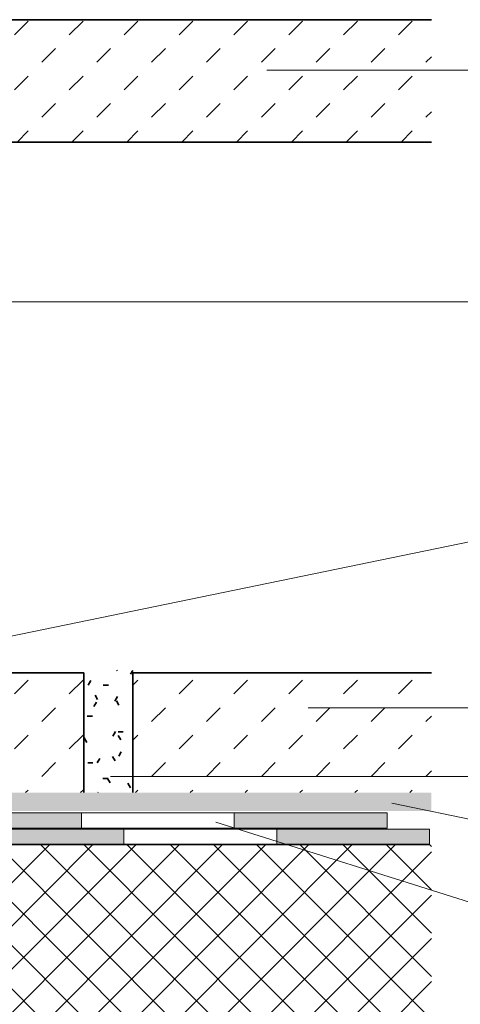
# Model space of a CAD drawing. Units: metres. Extents: x 2.102 to 3.05, y 2.502 to 3.402.
# Drawn here: x 2.558 to 2.703, y 2.898 to 3.22 of the extents above; entities that cross this region are included whole.
import ezdxf

# ---------------------------------------------------------------- set-up
doc = ezdxf.new("R2010")
doc.units = ezdxf.units.M
for name, color, linetype, lineweight, true_color in [('A-DETL-____-OTLN-1', 7, 'Continuous', 35, 0x6e6e6e), ('A-DETL-GENF-OTLN-4', 7, 'Continuous', 18, 0x6e6e6e), ('A-DETL-GENF-OTLN-7', 7, 'Continuous', 35, 0x6e6e6e), ('Text-1', 7, 'Continuous', 9, 0x878787), ('Text-2', 7, 'Continuous', 9, 0x96be0d)]:
    doc.layers.add(name, color=color, linetype=linetype, lineweight=lineweight, true_color=true_color)
doc.layers.add('A-DETL-GENF-OTLN', color=7, linetype='Continuous', lineweight=18)
pattern_1 = [(45, (0.00635, 0), (-0.008980256, 0.008980256), [0.00635, -0.00635])]

# ---------------------------------------------------------------- blocks, each defined once
blk = doc.blocks.new('Bitumenbahn - Wasserdichte Bitumenbahn PYE G 200 S5-459207-M_ 1-5')
at = {"layer": 'A-DETL-GENF-OTLN-4'}
for points in [[(0, 0.04897), (0, 0.04397), (0.05, 0.04397), (0.05, 0.04897)], [(0.1, 0.04897), (0.1, 0.04397), (0.15, 0.04397), (0.15, 0.04897)]]:
    blk.add_hatch(color=256, dxfattribs=at).paths.add_polyline_path(points)
for p, q in [((0.05, 0.04897), (0, 0.04897)), ((0, 0.04897), (0, 0.04397)), ((0.1, 0.04897), (0.05, 0.04897)), ((0.05, 0.04897), (0.05, 0.04397)), ((0.15, 0.04897), (0.1, 0.04897)), ((0.1, 0.04397), (0.1, 0.04897)), ((0, 0.04397), (0.05, 0.04397)), ((0.05, 0.04397), (0.1, 0.04397)), ((0.1, 0.04397), (0.15, 0.04397))]:
    blk.add_line(p, q, dxfattribs=at)
blk = doc.blocks.new('Bitumenbahn - Wasserdichte Bitumenbahn PYE G 200 S5-464564-M_ 1-5')
at = {"layer": 'A-DETL-GENF-OTLN-4'}
for points in [[(0, 0.04897), (0, 0.04397), (0.05, 0.04397), (0.05, 0.04897), (0.03612, 0.04897)], [(0.1, 0.04897), (0.1, 0.04397), (0.15, 0.04397), (0.15, 0.04897), (0.13612, 0.04897)]]:
    blk.add_hatch(color=256, dxfattribs=at).paths.add_polyline_path(points)
for p, q in [((0.05, 0.04897), (0, 0.04897)), ((0, 0.04897), (0, 0.04397)), ((0.1, 0.04897), (0.05, 0.04897)), ((0.05, 0.04897), (0.05, 0.04397)), ((0.15, 0.04897), (0.1, 0.04897)), ((0.1, 0.04397), (0.1, 0.04897)), ((0, 0.04397), (0.05, 0.04397)), ((0.05, 0.04397), (0.1, 0.04397)), ((0.1, 0.04397), (0.15, 0.04397))]:
    blk.add_line(p, q, dxfattribs=at)

msp = doc.modelspace()

# ---------------------------------------------------------------- hatches: boundary and pattern name
at = {"layer": 'A-DETL-GENF-OTLN'}
h = msp.add_hatch(dxfattribs=at)
h.set_pattern_fill('FP_3', color=256, style=0, pattern_type=2)
h.set_pattern_definition(pattern_1)
h.paths.add_polyline_path([(2.60405, 3.17989), (2.69322, 3.17989), (2.69322, 3.21989), (2.23939, 3.21989), (2.23939, 3.17989), (2.45961, 3.17989)])
h = msp.add_hatch(dxfattribs=at)
h.set_pattern_fill('FP_3', color=256, style=0, pattern_type=2)
h.set_pattern_definition(pattern_1)
h.paths.add_polyline_path([(2.3926, 2.96715), (2.57947, 2.96715), (2.57947, 3.00715), (2.27947, 3.00711), (2.27947, 2.96715), (2.3426, 2.96715)])
h.paths.add_polyline_path([(2.6426, 2.96715), (2.69322, 2.96715), (2.69322, 3.00629), (2.59552, 3.00629), (2.59552, 2.96715), (2.60405, 2.96715)])
msp.add_hatch(color=256, dxfattribs=at).paths.add_polyline_path([(2.6426, 2.96115), (2.69322, 2.96115), (2.69322, 2.96715), (2.27947, 2.96715), (2.27947, 2.96115), (2.62872, 2.96115)])
at = {"layer": 'A-DETL-GENF-OTLN-4'}
h = msp.add_hatch(dxfattribs=at)
h.set_pattern_fill('FP_2', color=256, style=0, pattern_type=2)
h.set_pattern_definition([(45, (0, 0), (-0.007071068, 0.007071068), []), (135, (0, 0), (-0.007071068, -0.007071068), [])])
h.paths.add_polyline_path([(2.6759, 2.85015), (2.69322, 2.85015), (2.69322, 2.95015), (2.22947, 2.95015), (2.22947, 2.85015), (2.6426, 2.85015)])
at = {"layer": 'A-DETL-GENF-OTLN-7'}
h = msp.add_hatch(dxfattribs=at)
h.set_pattern_fill('FP_4', color=256, style=0, pattern_type=2)
h.set_pattern_definition([(0, (0, 0), (0.02032, 0.00508), [0.00168, -0.01356, 0.00168, -0.01356, -0.08128]), (0, (0, 0), (0.02032, 0.00508), [-0.03048, 0.00168, -0.0288, 0.00168, -0.01356, -0.03556]), (0, (0, 0), (0.02032, 0.00508), [-0.0762, 0.00168, -0.00848, 0.00168, -0.02372]), (120, (0.00762, 0.00254), (-0.014559409, 0.015057636), [0.00168, -0.01356, 0.00168, -0.01356, -0.08128]), (120, (0.00762, 0.00254), (-0.014559409, 0.015057636), [-0.03048, 0.00168, -0.0288, 0.00168, -0.01356, -0.03556]), (120, (0.00762, 0.00254), (-0.014559409, 0.015057636), [-0.0762, 0.00168, -0.00848, 0.00168, -0.02372]), (240, (0.01016, 0.0127), (-0.005760591, -0.020137636), [0.00168, -0.01356, 0.00168, -0.01356, -0.08128]), (240, (0.01016, 0.0127), (-0.005760591, -0.020137636), [-0.03048, 0.00168, -0.0288, 0.00168, -0.01356, -0.03556]), (240, (0.01016, 0.0127), (-0.005760591, -0.020137636), [-0.0762, 0.00168, -0.00848, 0.00168, -0.02372])])
h.paths.add_polyline_path([(2.59552, 2.96715), (2.59552, 3.00715), (2.57947, 3.00715), (2.57947, 2.96715), (2.5926, 2.96715)])

# ---------------------------------------------------------------- linework, layer by layer
at = {"layer": 'A-DETL-____-OTLN-1'}
for p, q in [((2.23939, 3.21989), (2.69322, 3.21989)), ((2.69322, 3.17989), (2.23939, 3.17989)), ((2.57947, 3.00629), (2.27947, 3.00629)), ((2.57947, 3.00629), (2.57947, 2.96715)), ((2.69322, 3.00629), (2.59552, 3.00629)), ((2.59552, 3.00629), (2.59552, 2.96715)), ((2.22947, 2.95015), (2.6926, 2.95015))]:
    msp.add_line(p, q, dxfattribs=at)
at = {"layer": 'Text-1'}
for p, q in [((2.63934, 3.20335), (2.76939, 3.20335)), ((2.48493, 3.12762), (2.76939, 3.12762)), ((2.65294, 2.99487), (2.76939, 2.99487)), ((2.58815, 2.97242), (2.76939, 2.97242)), ((2.62268, 2.95747), (2.76939, 2.91121))]:
    msp.add_line(p, q, dxfattribs=at)
at = {"layer": 'Text-2'}
for p, q in [((2.5406, 3.0152), (2.76939, 3.06237)), ((2.68024, 2.96371), (2.76939, 2.94543))]:
    msp.add_line(p, q, dxfattribs=at)

# ---------------------------------------------------------------- block references
at = {"layer": 'A-DETL-GENF-OTLN-4', "rotation": 180}
for name, p in [('Bitumenbahn - Wasserdichte Bitumenbahn PYE G 200 S5-464564-M_ 1-5', (2.67872, 3.00455)), ('Bitumenbahn - Wasserdichte Bitumenbahn PYE G 200 S5-459207-M_ 1-5', (2.6926, 2.99913))]:
    msp.add_blockref(name, p, dxfattribs=at)

doc.saveas('drawing.dxf')
